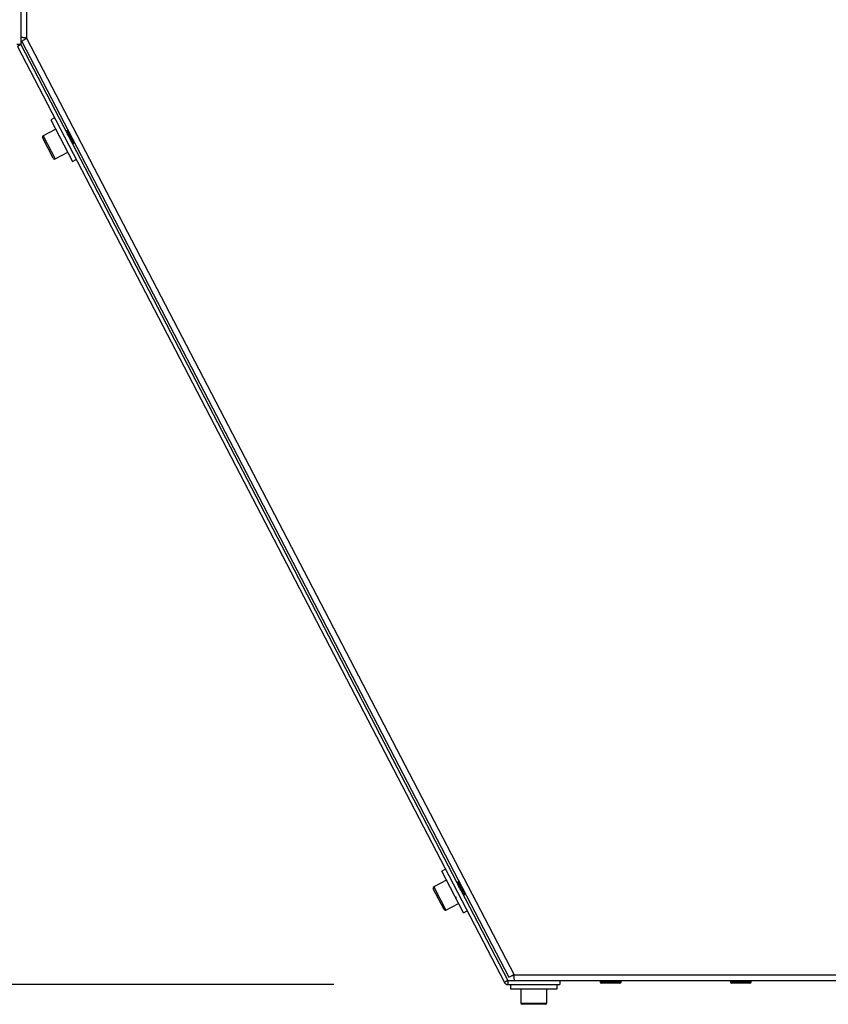
# Model space of a CAD drawing. Units: millimetres. Extents: x 3164 to 3584, y 2209 to 2506.
# Drawn here: x 3534 to 3549, y 2431 to 2450 of the extents above; entities that cross this region are included whole.
import ezdxf

# ---------------------------------------------------------------- set-up
doc = ezdxf.new("R2010")
doc.units = ezdxf.units.MM
doc.layers.add('Греерс', color=7, linetype='Continuous', lineweight=25)
doc.styles.get("Standard").update_dxf_attribs({"font": 'isocpeur.ttf'})
doc.dimstyles.new('ISO-25', dxfattribs={"dimtxt": 2.5, "dimasz": 2.5, "dimexe": 1.25, "dimexo": 0.625, "dimtad": 1, "dimtxsty": 'Standard', "dimcen": 2.5, "dimadec": 0, "dimazin": 0, "dimtfac": 1, "dimtmove": 0, "dimatfit": 3, "dimfxl": 1, "dimarcsym": 0})

# ---------------------------------------------------------------- blocks, each defined once
blk = doc.blocks.new('ГРЕЕРС ЗВП-М2-200В_сбоку')
at = {"layer": 'Греерс'}
for p, q in [((-27.65, 30.451), (-27.65, 17.725)), ((-27.426, 30.378), (-27.426, 17.975)), ((-27.609, 17.842), (-8.91, -18.066)), ((-27.426, 17.975), (-8.705, -17.975)), ((-27.65, 17.725), (-27.8, 17.725)), ((-27.65, 17.725), (-27.783, 17.656)), ((-27.783, 17.656), (-9.082, -18.268)), ((-27.65, 17.725), (-8.949, -18.199)), ((-26.352, 14.906), (-26.494, 14.832)), ((-26.494, 14.832), (-25.662, 13.236)), ((-26.309, 14.478), (-26.797, 14.224)), ((-25.851, 14.414), (-25.878, 14.4)), ((-26.402, 13.358), (-26.818, 14.156)), ((-26.797, 14.224), (-26.335, 13.337)), ((-25.831, 13.901), (-25.829, 13.902)), ((-25.696, 13.971), (-25.693, 13.972)), ((-25.626, 13.931), (-25.612, 13.938)), ((-26.335, 13.337), (-25.847, 13.59)), ((-25.662, 13.236), (-25.52, 13.31)), ((-11.345, -13.922), (-11.487, -13.996)), ((-11.302, -14.35), (-11.79, -14.604)), ((-10.656, -15.592), (-11.487, -13.996)), ((-11.396, -15.47), (-11.811, -14.672)), ((-11.79, -14.604), (-11.328, -15.491)), ((-10.848, -14.416), (-10.874, -14.429)), ((-10.827, -14.929), (-10.822, -14.926)), ((-10.623, -14.899), (-10.605, -14.89)), ((-10.605, -14.885), (-10.607, -14.886)), ((-10.606, -14.813), (-10.604, -14.813)), ((-11.328, -15.491), (-10.84, -15.237)), ((-10.656, -15.592), (-10.514, -15.518)), ((-8.752, -17.997), (-8.703, -18.03)), ((-8.705, -17.975), (8.705, -17.975)), ((-8.949, -18.199), (-9.082, -18.268)), ((-8.949, -18.199), (-8.949, -18.349)), ((-8.949, -18.199), (8.949, -18.199)), ((-8.949, -18.349), (-6.949, -18.349)), ((-8.849, -18.349), (-8.849, -18.509)), ((-8.849, -18.509), (-7.049, -18.509)), ((-8.449, -18.509), (-8.449, -19.059)), ((-7.449, -19.059), (-7.449, -18.509)), ((-7.049, -18.509), (-7.049, -18.349)), ((-6.949, -18.199), (-6.949, -18.349)), ((-5.4, -18.199), (-5.4, -18.249)), ((-4.6, -18.249), (-5.4, -18.249)), ((-4.65, -18.299), (-5.35, -18.299)), ((-4.6, -18.249), (-4.6, -18.199)), ((-0.4, -18.199), (-0.4, -18.249)), ((0.4, -18.249), (-0.4, -18.249)), ((0.35, -18.299), (-0.35, -18.299)), ((0.4, -18.249), (0.4, -18.199)), ((-8.449, -19.059), (-7.449, -19.059)), ((-7.499, -19.109), (-8.399, -19.109))]:
    blk.add_line(p, q, dxfattribs=at)
for centre, radius, start, end in [((-26.774, 14.179), 0.05, 117.5, 207.5), ((-26.358, 13.381), 0.05, 207.5, 297.5), ((-11.767, -14.649), 0.05, 117.5, 207.5), ((-11.351, -15.447), 0.05, 207.5, 297.5), ((-8.949, -18.199), 0.15, 207.5, 270), ((-5.35, -18.249), 0.05, 180, 270), ((-4.65, -18.249), 0.05, 270, 0), ((-0.35, -18.249), 0.05, 180, 270), ((0.35, -18.249), 0.05, 270, 0), ((-8.399, -19.059), 0.05, 180, 270), ((-7.499, -19.059), 0.05, 270, 0)]:
    blk.add_arc(centre, radius, start, end, dxfattribs=at)
for points, knots in [([(-27.426, 17.975), (-27.456, 17.978), (-27.485, 17.981), (-27.539, 17.986), (-27.564, 17.989), (-27.605, 17.995), (-27.622, 17.997), (-27.644, 18.003), (-27.65, 18.006), (-27.65, 18.009)], [0, 0, 0, 0, 0.25, 0.25, 0.5, 0.5, 0.75, 0.75, 1, 1, 1, 1]), ([(-27.609, 17.842), (-27.611, 17.845), (-27.607, 17.85), (-27.589, 17.865), (-27.576, 17.875), (-27.542, 17.899), (-27.521, 17.913), (-27.476, 17.943), (-27.451, 17.959), (-27.426, 17.975)], [0, 0, 0, 0, 0.25, 0.25, 0.5, 0.5, 0.75, 0.75, 1, 1, 1, 1]), ([(-25.874, 14.398), (-25.886, 14.405), (-25.907, 14.419), (-25.929, 14.433), (-25.94, 14.439)], [0, 0, 0, 0, 0.514079, 1, 1, 1, 1]), ([(-25.612, 13.943), (-25.613, 13.94), (-25.615, 13.936), (-25.638, 13.964), (-25.673, 14.019), (-25.72, 14.094), (-25.772, 14.18), (-25.826, 14.267), (-25.874, 14.346), (-25.912, 14.404), (-25.935, 14.436), (-25.938, 14.437), (-25.939, 14.437)], [0, 0, 0, 0, 0.090659, 0.199546, 0.308462, 0.417349, 0.526274, 0.635161, 0.744076, 0.852964, 0.961851, 1, 1, 1, 1]), ([(-25.624, 14.03), (-25.626, 14.032), (-25.633, 14.038), (-25.669, 14.091), (-25.724, 14.176), (-25.785, 14.273), (-25.836, 14.351), (-25.867, 14.394), (-25.871, 14.394), (-25.872, 14.394)], [0, 0, 0, 0, 0.045358, 0.224462, 0.405084, 0.58567, 0.764787, 0.946503, 1, 1, 1, 1]), ([(-25.85, 14.464), (-25.85, 14.459), (-25.851, 14.442), (-25.852, 14.426), (-25.852, 14.413)], [0, 0, 0, 0, 0.27511, 1, 1, 1, 1]), ([(-25.76, 14.291), (-25.776, 14.316), (-25.81, 14.369), (-25.842, 14.413), (-25.847, 14.41), (-25.848, 14.409)], [0, 0, 0, 0, 0.354025, 0.747559, 1, 1, 1, 1]), ([(-25.632, 13.936), (-25.634, 13.937), (-25.639, 13.94), (-25.665, 13.977), (-25.705, 14.04), (-25.755, 14.121), (-25.808, 14.208), (-25.852, 14.281), (-25.873, 14.315), (-25.88, 14.326)], [0, 0, 0, 0, 0.090968, 0.256561, 0.422112, 0.587667, 0.75325, 0.918799, 1, 1, 1, 1]), ([(-25.611, 13.94), (-25.611, 13.953), (-25.61, 13.973), (-25.609, 13.993), (-25.608, 14)], [0, 0, 0, 0, 0.663729, 1, 1, 1, 1]), ([(-25.696, 13.974), (-25.685, 13.967), (-25.663, 13.953), (-25.641, 13.939), (-25.63, 13.932)], [0, 0, 0, 0, 0.499648, 1, 1, 1, 1]), ([(-10.846, -14.349), (-10.846, -14.359), (-10.848, -14.382), (-10.849, -14.405), (-10.849, -14.416)], [0, 0, 0, 0, 0.4773467, 1, 1, 1, 1]), ([(-10.871, -14.428), (-10.881, -14.421), (-10.902, -14.408), (-10.922, -14.395), (-10.933, -14.388)], [0, 0, 0, 0, 0.4889, 1, 1, 1, 1]), ([(-10.871, -14.431), (-10.882, -14.424), (-10.902, -14.412), (-10.921, -14.4), (-10.93, -14.394)], [0, 0, 0, 0, 0.575728, 1, 1, 1, 1]), ([(-10.61, -14.885), (-10.609, -14.887), (-10.607, -14.898), (-10.62, -14.885), (-10.647, -14.847), (-10.688, -14.783), (-10.737, -14.702), (-10.791, -14.615), (-10.843, -14.529), (-10.887, -14.459), (-10.915, -14.416), (-10.922, -14.408), (-10.923, -14.407)], [0, 0, 0, 0, 0.038244, 0.1553, 0.272387, 0.389443, 0.50654, 0.623597, 0.740682, 0.85774, 0.974796, 1, 1, 1, 1]), ([(-10.608, -14.808), (-10.61, -14.809), (-10.613, -14.814), (-10.645, -14.77), (-10.695, -14.693), (-10.756, -14.598), (-10.812, -14.509), (-10.855, -14.447), (-10.865, -14.439), (-10.869, -14.435)], [0, 0, 0, 0, 0.093438, 0.250072, 0.408032, 0.565962, 0.722607, 0.881525, 1, 1, 1, 1]), ([(-10.625, -14.895), (-10.625, -14.897), (-10.626, -14.902), (-10.643, -14.879), (-10.676, -14.831), (-10.721, -14.759), (-10.772, -14.674), (-10.818, -14.6), (-10.842, -14.561), (-10.849, -14.549)], [0, 0, 0, 0, 0.058066, 0.229653, 0.401196, 0.572743, 0.744319, 0.91586, 1, 1, 1, 1]), ([(-10.704, -14.622), (-10.712, -14.609), (-10.739, -14.566), (-10.785, -14.493), (-10.827, -14.434), (-10.848, -14.408), (-10.847, -14.417), (-10.847, -14.418)], [0, 0, 0, 0, 0.11755, 0.401767, 0.69012, 0.974337, 1, 1, 1, 1]), ([(-10.94, -15.046), (-10.939, -15.038), (-10.938, -15.018), (-10.937, -14.998), (-10.937, -14.986)], [0, 0, 0, 0, 0.402302, 1, 1, 1, 1]), ([(-10.688, -14.859), (-10.678, -14.865), (-10.658, -14.878), (-10.637, -14.891), (-10.626, -14.898)], [0, 0, 0, 0, 0.463258, 1, 1, 1, 1]), ([(-10.608, -14.888), (-10.607, -14.875), (-10.606, -14.85), (-10.605, -14.825), (-10.604, -14.813)], [0, 0, 0, 0, 0.5231053, 1, 1, 1, 1]), ([(-10.604, -14.888), (-10.604, -14.875), (-10.603, -14.852), (-10.602, -14.829), (-10.601, -14.819)], [0, 0, 0, 0, 0.574751, 1, 1, 1, 1]), ([(-8.705, -17.975), (-8.732, -17.988), (-8.758, -18), (-8.807, -18.023), (-8.83, -18.033), (-8.868, -18.051), (-8.883, -18.057), (-8.904, -18.066), (-8.91, -18.067), (-8.91, -18.066)], [0, 0, 0, 0, 0.25, 0.25, 0.5, 0.5, 0.75, 0.75, 1, 1, 1, 1]), ([(-8.692, -18.199), (-8.693, -18.199), (-8.694, -18.193), (-8.696, -18.171), (-8.697, -18.154), (-8.7, -18.113), (-8.701, -18.088), (-8.703, -18.034), (-8.704, -18.004), (-8.705, -17.975)], [0, 0, 0, 0, 0.25, 0.25, 0.5, 0.5, 0.75, 0.75, 1, 1, 1, 1])]:
    blk.add_open_spline(points, degree=3, knots=knots, dxfattribs=at)
blk = doc.blocks.new('*D7')
at = {"color": 0, "lineweight": -2, "transparency": 16777216}
for p, q in [((3539.106, 2464.653), (3525.513, 2464.653)), ((3526.763, 2461.653), (3526.763, 2434.531)), ((3539.845, 2431.531), (3525.513, 2431.531))]:
    blk.add_line(p, q, dxfattribs=at)
at = {"color": 0, "transparency": 16777216}
for points in [[(3526.263, 2461.653), (3527.263, 2461.653), (3526.763, 2464.653)], [(3526.263, 2434.531), (3527.263, 2434.531), (3526.763, 2431.531)]]:
    blk.add_solid(points, dxfattribs=at)
at = {"layer": 'Defpoints', "color": 0, "transparency": 16777216}
for p in [(3539.731, 2464.653), (3526.763, 2431.531), (3540.47, 2431.531)]:
    blk.add_point(p, dxfattribs=at)
at = {"color": 1, "transparency": 16777216, "insert": (3524.638, 2448.092), "char_height": 3, "attachment_point": 5, "rotation": 90}
blk.add_mtext('660', dxfattribs=at)

msp = doc.modelspace()

# ---------------------------------------------------------------- block references
at = {"layer": 'Греерс', "xscale": 0.5, "yscale": 0.5, "zscale": 0.5}
msp.add_blockref('ГРЕЕРС ЗВП-М2-200В_сбоку', (3547.663, 2440.705), dxfattribs=at)

# ---------------------------------------------------------------- dimensions: what is measured, and where the dimension line sits
dim = msp.add_linear_dim(base=(3526.763, 2431.531), p1=(3539.731, 2464.653), p2=(3540.47, 2431.531), angle=90, dimstyle='ISO-25', override={"dimtxt": 3, "dimasz": 3, "dimdec": 0, "dimlfac": 20, "dimrnd": 5, "dimsah": 1, "dimclrt": 1})
dim.commit()
dim.dimension.update_dxf_attribs({"geometry": '*D7', "text_midpoint": (3526.763, 2448.092), "dimtype": 160})

doc.saveas('drawing.dxf')
